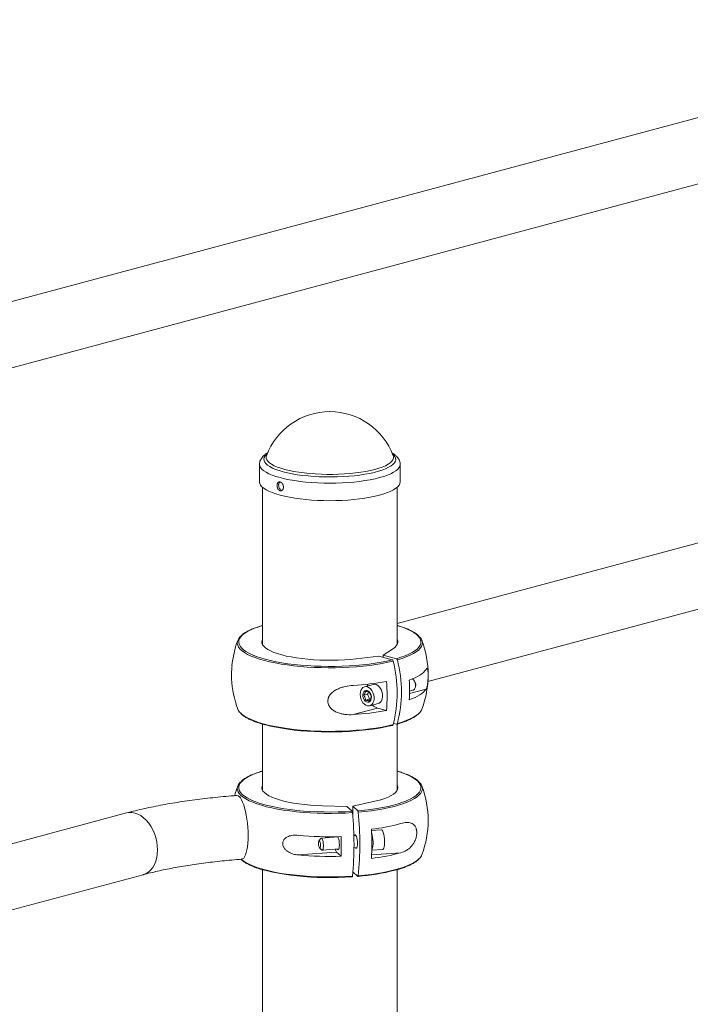
# Model space of a CAD drawing. Units: millimetres. Extents: x -358 to 2479, y -89 to 2719.
# Drawn here: x 1118 to 1562, y 1902 to 2553 of the extents above; entities that cross this region are included whole.
import ezdxf

# ---------------------------------------------------------------- set-up
doc = ezdxf.new("R2010")
doc.units = ezdxf.units.MM

msp = doc.modelspace()

# ---------------------------------------------------------------- linework, layer by layer
at = {"color": 7, "linetype": 'Continuous', "lineweight": 15}
for p, q in [((1808.68, 2553.35), (842.54, 2294.51)), ((862.88, 2256.17), (1819.63, 2512.49)), ((2333.92, 2412.63), (1367.78, 2153.8)), ((1388.12, 2115.45), (2344.87, 2371.78)), ((1281.41, 2264.88), (1281.44, 2264.94)), ((1276.78, 2259.19), (1276.78, 2247.6)), ((1369.78, 2247.6), (1369.78, 2259.19)), ((1278.78, 2243.99), (1278.78, 2139.86)), ((1367.78, 2139.86), (1367.78, 2243.99)), ((1262.36, 2142.64), (1262.39, 2142.73)), ((1358.6, 2132.95), (1364.76, 2136.98)), ((1355.77, 2132.19), (1340.72, 2130.54)), ((1364.47, 2129.86), (1355.77, 2132.19)), ((1358.6, 2131.43), (1358.6, 2132.95)), ((1367.3, 2130.62), (1358.6, 2132.95)), ((1351.93, 2113.54), (1346.28, 2112.03)), ((1379.61, 2115.14), (1379.3, 2115.66)), ((1380.06, 2112.84), (1380.06, 2113.44)), ((1348.15, 2107.11), (1345.73, 2106.46)), ((1376.06, 2109.14), (1378.27, 2109.73)), ((1338.72, 2093.64), (1354.75, 2097.93)), ((1349.37, 2103.89), (1346.95, 2103.25)), ((1349.37, 2103.89), (1350.11, 2103.76)), ((1349.64, 2099.47), (1355.3, 2100.99)), ((1354.75, 2097.93), (1360.66, 2096.35)), ((1278.78, 2087.34), (1278.78, 2043.52)), ((1367.3, 2087.27), (1365.36, 2087.78)), ((1367.78, 2043.52), (1367.78, 2087.33)), ((1334.58, 2032.81), (1318.42, 2033.32)), ((1337.96, 2029.65), (1334.58, 2032.81)), ((1338.42, 2033.11), (1351.11, 2035.84)), ((1341.81, 2029.94), (1338.42, 2033.11)), ((1338.42, 2026.54), (1338.42, 2033.11)), ((1188.87, 2028.57), (314.99, 1794.44)), ((1340.6, 2013.65), (1339.16, 2013.54)), ((1357.26, 2017.43), (1350.87, 2016.94)), ((1317.38, 2011.71), (1316.07, 2010.06)), ((1328.59, 2012.72), (1317.66, 2011.88)), ((1302.3, 2000.75), (1327.8, 2002.7)), ((1316.43, 2005.46), (1317.97, 2004.04)), ((1318.27, 2003.91), (1329.2, 2004.75)), ((1327.8, 2002.7), (1330.77, 1999.93)), ((1339.26, 2005.52), (1341.21, 2005.67)), ((1351.02, 2003.92), (1358.26, 2004.47)), ((326.06, 1753.62), (1199.82, 1987.71)), ((1278.78, 1991.05), (1278.78, 216.69)), ((1341.81, 1986.59), (1338.53, 1989.65)), ((1367.78, 459.67), (1367.78, 1990.99))]:
    msp.add_line(p, q, dxfattribs=at)
at = {"color": 8, "linetype": 'Continuous', "lineweight": 15}
for p, q in [((1363.01, 2129.51), (1364.47, 2129.86)), ((1386.93, 2110.45), (1376.03, 2107.53)), ((1370.32, 2002.28), (1350.93, 2000.79))]:
    msp.add_line(p, q, dxfattribs=at)
at = {"color": 8, "linetype": 'Continuous', "lineweight": 15, "flags": 128}
for points in [[(1292.44, 2254.25), (1289.8, 2255.03), (1287.43, 2255.86), (1285.35, 2256.75), (1283.58, 2257.68), (1282.12, 2258.66), (1280.99, 2259.66), (1280.21, 2260.69), (1279.77, 2261.73), (1279.68, 2262.78), (1279.95, 2263.82), (1280.56, 2264.86), (1281.51, 2265.88), (1281.94, 2266.23)], [(1293.53, 2255.8), (1290.91, 2256.57), (1288.57, 2257.4), (1286.53, 2258.28), (1284.79, 2259.22), (1283.39, 2260.19), (1282.33, 2261.19), (1281.61, 2262.21), (1281.25, 2263.25), (1281.25, 2264.29), (1281.41, 2264.88)], [(1364.62, 2266.23), (1365.57, 2265.37), (1366.35, 2264.34), (1366.79, 2263.3), (1366.88, 2262.25), (1366.61, 2261.21), (1366, 2260.17), (1365.05, 2259.16), (1363.75, 2258.17), (1362.13, 2257.21), (1360.2, 2256.3), (1357.98, 2255.44), (1355.47, 2254.63), (1352.7, 2253.89), (1349.7, 2253.22), (1346.48, 2252.62), (1343.08, 2252.11), (1339.51, 2251.67), (1335.82, 2251.33), (1332.03, 2251.07), (1328.16, 2250.91), (1324.26, 2250.84), (1320.35, 2250.86), (1316.46, 2250.98), (1312.62, 2251.19), (1308.88, 2251.49), (1305.25, 2251.88), (1301.76, 2252.35), (1298.45, 2252.91), (1295.33, 2253.55), (1292.44, 2254.25)], [(1365.14, 2264.88), (1365.3, 2264.29), (1365.3, 2263.25), (1364.95, 2262.21), (1364.23, 2261.19), (1363.17, 2260.19), (1361.77, 2259.22), (1360.03, 2258.28), (1357.99, 2257.4), (1355.65, 2256.57), (1353.03, 2255.8), (1350.16, 2255.1), (1347.05, 2254.47), (1343.75, 2253.92), (1340.27, 2253.46), (1336.65, 2253.08), (1332.91, 2252.8), (1329.09, 2252.61), (1325.22, 2252.51), (1321.34, 2252.51), (1317.47, 2252.61), (1313.65, 2252.8), (1309.91, 2253.08), (1306.29, 2253.46), (1302.81, 2253.92), (1299.5, 2254.47), (1296.4, 2255.1), (1293.53, 2255.8)], [(1290.4, 2250.39), (1287.66, 2251.19), (1285.19, 2252.05), (1283.01, 2252.97), (1281.14, 2253.93), (1279.58, 2254.93), (1278.36, 2255.97), (1277.49, 2257.03), (1276.96, 2258.11), (1276.78, 2259.19)], [(1369.78, 2259.16), (1369.6, 2258.11), (1369.07, 2257.03), (1368.2, 2255.97), (1366.98, 2254.93), (1365.42, 2253.93), (1363.55, 2252.97), (1361.37, 2252.05), (1358.9, 2251.19), (1356.16, 2250.39), (1353.17, 2249.65), (1349.95, 2248.99), (1346.53, 2248.41), (1342.93, 2247.9), (1339.18, 2247.49), (1335.31, 2247.16), (1331.35, 2246.93), (1327.33, 2246.78), (1323.28, 2246.74), (1319.23, 2246.78), (1315.2, 2246.93), (1311.24, 2247.16), (1307.38, 2247.49), (1303.63, 2247.9), (1300.03, 2248.41), (1296.61, 2248.99), (1293.39, 2249.65), (1290.4, 2250.39)], [(1278.78, 2152.55), (1276.23, 2151.75), (1273.48, 2150.75), (1271.01, 2149.7), (1268.86, 2148.6), (1267.03, 2147.46), (1265.53, 2146.29), (1264.37, 2145.09), (1263.57, 2143.86), (1263.11, 2142.63), (1263.01, 2141.39), (1263.26, 2140.15), (1263.87, 2138.92), (1264.83, 2137.7), (1266.14, 2136.51), (1267.78, 2135.35), (1269.75, 2134.23), (1271.82, 2133.24)], [(1367.3, 2130.62), (1370.33, 2131.56), (1373.08, 2132.56), (1375.54, 2133.61), (1377.7, 2134.71), (1379.53, 2135.85), (1381.03, 2137.02), (1382.18, 2138.22), (1382.99, 2139.45), (1383.45, 2140.68), (1383.55, 2141.92), (1383.3, 2143.16), (1382.69, 2144.39), (1381.73, 2145.61), (1380.42, 2146.8), (1378.78, 2147.96), (1376.81, 2149.08), (1374.52, 2150.16), (1371.93, 2151.19), (1369.05, 2152.16), (1367.78, 2152.55)], [(1365.13, 2129.04), (1361.58, 2128.22), (1357.79, 2127.47), (1353.81, 2126.8), (1349.64, 2126.21), (1345.32, 2125.71), (1340.86, 2125.3), (1336.3, 2124.99), (1331.67, 2124.77), (1326.99, 2124.64), (1322.28, 2124.61), (1317.58, 2124.68), (1312.91, 2124.85), (1308.31, 2125.11), (1303.79, 2125.47), (1299.39, 2125.91), (1295.13, 2126.45), (1291.04, 2127.07), (1287.13, 2127.78), (1283.44, 2128.56), (1279.99, 2129.42), (1276.79, 2130.34), (1273.87, 2131.33), (1271.24, 2132.38), (1268.91, 2133.47), (1266.91, 2134.61), (1265.24, 2135.79), (1263.92, 2137), (1262.94, 2138.24), (1262.32, 2139.49), (1262.07, 2140.75), (1262.17, 2142.01), (1262.36, 2142.64)], [(1384.5, 2141.16), (1384.39, 2140.02), (1383.92, 2138.77), (1383.1, 2137.53), (1381.92, 2136.3), (1380.4, 2135.11), (1378.54, 2133.95), (1376.35, 2132.84), (1373.85, 2131.77), (1371.04, 2130.75), (1367.96, 2129.8)], [(1264.13, 2094.71), (1265.24, 2093.72), (1266.91, 2092.54), (1268.91, 2091.4), (1271.24, 2090.3), (1273.87, 2089.26), (1276.79, 2088.27), (1279.99, 2087.34), (1283.44, 2086.48), (1287.13, 2085.7), (1291.04, 2085), (1295.13, 2084.37), (1299.39, 2083.84), (1303.79, 2083.39), (1308.31, 2083.04), (1312.91, 2082.77), (1317.58, 2082.61), (1322.28, 2082.54), (1326.99, 2082.57), (1331.67, 2082.69), (1336.3, 2082.91), (1340.86, 2083.23), (1345.32, 2083.64), (1349.64, 2084.14), (1353.81, 2084.72), (1357.79, 2085.39), (1361.58, 2086.14), (1365.13, 2086.97)], [(1367.96, 2087.73), (1371.04, 2088.68), (1373.85, 2089.69), (1376.35, 2090.76), (1378.54, 2091.88), (1380.4, 2093.04), (1381.92, 2094.23), (1382.49, 2094.77)], [(1278.78, 2056.2), (1277.97, 2055.96), (1275.05, 2055), (1272.41, 2053.98), (1270.08, 2052.9), (1268.06, 2051.79), (1266.37, 2050.63), (1265.01, 2049.45), (1263.99, 2048.23), (1263.33, 2047.01), (1263.02, 2045.77), (1263.07, 2044.53), (1263.47, 2043.29), (1264.23, 2042.06), (1265.33, 2040.86), (1266.78, 2039.68), (1268.56, 2038.53), (1270.67, 2037.43), (1273.08, 2036.37), (1273.95, 2036.03)], [(1374.32, 2036.72), (1376.48, 2037.72), (1378.5, 2038.83), (1380.19, 2039.99), (1381.55, 2041.18), (1382.56, 2042.39), (1383.23, 2043.62), (1383.54, 2044.85), (1383.49, 2046.1), (1383.09, 2047.33), (1382.33, 2048.56), (1381.22, 2049.76), (1379.78, 2050.94), (1378, 2052.09), (1375.89, 2053.19), (1373.48, 2054.25), (1370.77, 2055.26), (1367.78, 2056.2)], [(1338.22, 2028.76), (1333.62, 2028.5), (1328.95, 2028.34), (1324.25, 2028.27), (1319.54, 2028.3), (1314.86, 2028.42), (1310.23, 2028.65), (1305.67, 2028.96), (1301.22, 2029.37), (1296.89, 2029.87), (1292.73, 2030.46), (1288.74, 2031.13), (1284.96, 2031.88), (1281.4, 2032.71), (1278.1, 2033.6), (1275.06, 2034.57), (1272.3, 2035.59), (1269.85, 2036.66), (1267.71, 2037.79), (1265.9, 2038.95), (1264.43, 2040.15), (1263.31, 2041.37), (1262.54, 2042.62), (1262.13, 2043.87), (1262.06, 2044.61)], [(1384.5, 2044.64), (1384.48, 2044.21), (1384.16, 2042.95), (1383.49, 2041.7), (1382.46, 2040.47), (1381.08, 2039.26), (1379.36, 2038.09), (1377.3, 2036.95), (1374.93, 2035.86), (1372.25, 2034.83), (1369.29, 2033.85), (1366.05, 2032.93), (1362.55, 2032.09), (1358.83, 2031.32), (1354.89, 2030.62), (1350.77, 2030.02), (1346.49, 2029.49), (1342.07, 2029.06)], [(1188.87, 2028.57), (1190.47, 2028.86), (1192.39, 2028.86), (1194.35, 2028.51), (1196.3, 2027.82), (1198.22, 2026.78), (1200.07, 2025.43), (1201.82, 2023.78), (1203.45, 2021.86), (1204.92, 2019.71), (1206.21, 2017.36), (1207.3, 2014.86), (1208.16, 2012.23), (1208.79, 2009.54), (1209.17, 2006.82), (1209.3, 2004.13)], [(1209.3, 2004.13), (1209.17, 2001.5), (1208.79, 1998.99), (1208.16, 1996.64), (1207.3, 1994.48), (1206.21, 1992.55), (1204.92, 1990.89), (1203.45, 1989.53), (1201.82, 1988.49), (1200.07, 1987.78), (1199.82, 1987.71)], [(1264.61, 1997.91), (1265.9, 1996.88), (1267.71, 1995.71), (1269.85, 1994.59), (1272.3, 1993.51), (1275.06, 1992.49), (1278.1, 1991.53), (1281.4, 1990.63), (1284.96, 1989.8), (1288.74, 1989.05), (1292.73, 1988.38), (1296.89, 1987.79), (1301.22, 1987.3), (1305.67, 1986.89), (1310.23, 1986.57), (1314.86, 1986.35), (1319.54, 1986.22), (1324.25, 1986.2), (1328.95, 1986.26), (1333.62, 1986.43), (1338.22, 1986.69)], [(1342.07, 1986.98), (1346.49, 1987.42), (1350.77, 1987.94), (1354.89, 1988.55), (1358.83, 1989.24), (1362.55, 1990.01), (1366.05, 1990.86), (1369.29, 1991.77), (1372.25, 1992.75), (1374.93, 1993.79), (1377.3, 1994.88), (1379.36, 1996.01), (1381.08, 1997.19), (1382.41, 1998.34)]]:
    msp.add_lwpolyline(points, dxfattribs=at)
at = {"color": 7, "linetype": 'Continuous', "lineweight": 15, "flags": 128}
for points in [[(1290.4, 2238.8), (1287.66, 2239.6), (1285.19, 2240.46), (1283.01, 2241.38), (1281.14, 2242.34), (1279.58, 2243.34), (1278.36, 2244.38), (1277.49, 2245.44), (1276.96, 2246.52), (1276.78, 2247.6)], [(1369.78, 2247.6), (1369.6, 2246.52), (1369.07, 2245.44), (1368.2, 2244.38), (1366.98, 2243.34), (1365.42, 2242.34), (1363.55, 2241.38), (1361.37, 2240.46), (1358.9, 2239.6), (1356.16, 2238.8), (1353.17, 2238.06), (1349.95, 2237.4), (1346.53, 2236.82), (1342.93, 2236.31), (1339.18, 2235.9), (1335.31, 2235.57), (1331.35, 2235.34), (1327.33, 2235.19), (1323.28, 2235.15), (1319.23, 2235.19), (1315.2, 2235.34), (1311.24, 2235.57), (1307.38, 2235.9), (1303.63, 2236.31), (1300.03, 2236.82), (1296.61, 2237.4), (1293.39, 2238.06), (1290.4, 2238.8)], [(1278.78, 2143.45), (1278.63, 2143.16), (1278.31, 2142.06), (1278.35, 2140.97), (1278.77, 2139.87), (1279.56, 2138.8), (1280.71, 2137.75), (1282.21, 2136.72), (1284.06, 2135.74), (1286.22, 2134.81), (1288.7, 2133.94), (1291.46, 2133.13), (1294.48, 2132.39), (1297.75, 2131.73), (1301.22, 2131.15), (1304.88, 2130.65), (1308.69, 2130.25), (1312.62, 2129.94), (1316.64, 2129.73), (1320.71, 2129.62), (1324.8, 2129.61), (1328.89, 2129.69), (1332.92, 2129.88), (1336.88, 2130.16), (1340.72, 2130.54)], [(1367.78, 2143.45), (1367.79, 2143.43), (1368.21, 2142.34), (1368.25, 2141.25), (1367.93, 2140.15), (1367.23, 2139.07), (1366.18, 2138.01), (1364.76, 2136.98)], [(1271.82, 2133.24), (1272.04, 2133.15), (1274.63, 2132.12), (1277.51, 2131.15), (1280.65, 2130.24), (1284.05, 2129.39), (1287.69, 2128.62), (1291.53, 2127.93), (1295.56, 2127.31), (1299.75, 2126.79), (1304.08, 2126.35), (1308.53, 2126), (1313.06, 2125.74), (1317.65, 2125.58), (1322.28, 2125.51), (1326.91, 2125.53), (1331.52, 2125.66), (1336.08, 2125.87), (1340.57, 2126.18), (1344.95, 2126.59), (1349.21, 2127.08), (1353.31, 2127.65), (1357.24, 2128.31), (1360.96, 2129.05), (1363.01, 2129.51)], [(1386.93, 2123.45), (1386.2, 2122.51), (1385.28, 2121.57), (1384.16, 2120.65), (1382.85, 2119.75), (1381.36, 2118.87), (1379.68, 2118.02), (1377.83, 2117.19), (1375.81, 2116.39)], [(1378.27, 2109.73), (1378.65, 2109.88), (1379.31, 2110.42), (1379.78, 2111.24), (1380.03, 2112.27), (1380.03, 2113.42), (1379.78, 2114.58), (1379.31, 2115.66), (1378.65, 2116.55), (1377.86, 2117.18), (1377.84, 2117.19)], [(1343.36, 2106.98), (1343.49, 2105.5), (1343.85, 2104.04), (1344.44, 2102.67), (1345.21, 2101.46), (1346.14, 2100.49), (1347.16, 2099.8), (1348.22, 2099.43), (1349.28, 2099.4), (1350.26, 2099.71), (1351.11, 2100.35), (1351.8, 2101.28), (1352.28, 2102.45), (1352.52, 2103.8), (1352.52, 2105.25), (1352.28, 2106.73), (1351.8, 2108.16), (1351.11, 2109.46), (1350.26, 2110.56), (1349.28, 2111.4), (1348.22, 2111.93), (1347.16, 2112.13), (1346.14, 2111.99), (1345.21, 2111.51), (1344.44, 2110.72), (1343.85, 2109.66), (1343.49, 2108.39), (1343.36, 2106.98)], [(1348.51, 2113.79), (1348.21, 2113.01), (1348.06, 2112.51)], [(1355.3, 2100.99), (1355.91, 2101.23), (1356.77, 2101.87), (1357.45, 2102.8), (1357.93, 2103.97), (1358.18, 2105.32), (1358.18, 2106.77), (1357.93, 2108.25), (1357.45, 2109.68), (1356.77, 2110.98), (1355.91, 2112.07), (1354.93, 2112.91), (1353.88, 2113.45), (1352.82, 2113.65), (1351.93, 2113.54)], [(1379.61, 2115.14), (1379.93, 2114.36), (1380.06, 2113.44)], [(1347.96, 2109.6), (1347.12, 2109.66), (1346.36, 2109.36), (1345.75, 2108.75), (1345.32, 2107.86), (1345.14, 2106.79), (1345.2, 2105.63), (1345.51, 2104.48), (1346.03, 2103.44), (1346.73, 2102.61), (1347.54, 2102.05), (1348.38, 2101.83), (1349.18, 2101.95), (1349.88, 2102.41), (1350.41, 2103.17), (1350.72, 2104.15), (1350.78, 2105.28), (1350.59, 2106.45), (1350.17, 2107.56), (1349.55, 2108.51), (1348.79, 2109.21), (1347.96, 2109.6)], [(1375.81, 2103.38), (1377.83, 2104.18), (1379.68, 2105.01), (1381.36, 2105.87), (1382.85, 2106.75), (1384.16, 2107.65), (1385.28, 2108.57), (1386.2, 2109.5), (1386.93, 2110.45)], [(1364.47, 2086.51), (1360.96, 2085.69), (1357.24, 2084.96), (1353.31, 2084.3), (1349.21, 2083.72), (1344.95, 2083.23), (1340.57, 2082.83), (1336.08, 2082.52), (1331.52, 2082.3), (1326.91, 2082.18), (1322.28, 2082.15), (1317.65, 2082.22), (1313.06, 2082.38), (1308.53, 2082.64), (1304.08, 2082.99), (1299.75, 2083.43), (1295.56, 2083.96), (1291.53, 2084.57), (1287.69, 2085.27), (1284.05, 2086.04), (1281.07, 2086.77)], [(1262.36, 2046.3), (1260.76, 2041.41), (1260.39, 2040.06)], [(1278.78, 2047.1), (1278.44, 2046.33), (1278.28, 2045.24), (1278.49, 2044.14), (1279.07, 2043.05), (1280.02, 2041.99), (1281.33, 2040.95), (1282.98, 2039.94), (1284.97, 2038.98), (1287.28, 2038.08), (1289.88, 2037.23), (1292.76, 2036.45), (1295.89, 2035.74), (1299.25, 2035.12), (1302.81, 2034.57), (1306.54, 2034.12), (1310.4, 2033.76), (1314.38, 2033.49), (1318.42, 2033.32)], [(1367.78, 2047.1), (1368.07, 2046.48), (1368.28, 2045.38), (1368.12, 2044.29), (1367.59, 2043.2), (1366.69, 2042.13), (1365.43, 2041.09), (1363.82, 2040.08), (1361.88, 2039.11), (1359.61, 2038.2), (1357.05, 2037.34), (1354.21, 2036.55), (1351.11, 2035.84)], [(1261.76, 2040.12), (1261.87, 2040.12), (1262.62, 2039.94), (1263.38, 2039.41), (1264.14, 2038.52), (1264.89, 2037.3), (1265.61, 2035.77), (1266.3, 2033.95), (1266.93, 2031.88), (1267.5, 2029.59), (1268.01, 2027.11), (1268.43, 2024.5), (1268.77, 2021.8), (1269.01, 2019.04), (1269.16, 2016.29), (1269.21, 2013.58)], [(1273.95, 2036.03), (1275.79, 2035.36), (1278.79, 2034.41), (1282.04, 2033.53), (1285.54, 2032.72), (1289.26, 2031.98), (1293.18, 2031.32), (1297.28, 2030.74), (1301.54, 2030.25), (1305.92, 2029.84), (1310.41, 2029.53), (1314.97, 2029.31), (1319.58, 2029.19), (1324.21, 2029.16), (1328.84, 2029.23), (1333.43, 2029.39), (1337.96, 2029.65)], [(1341.81, 2029.94), (1346.16, 2030.37), (1350.38, 2030.88), (1354.43, 2031.48), (1358.3, 2032.17), (1361.97, 2032.93), (1365.4, 2033.76), (1368.59, 2034.66), (1371.51, 2035.62), (1374.15, 2036.64), (1374.32, 2036.72)], [(1269.21, 2013.58), (1269.16, 2010.97), (1269.01, 2008.5), (1268.77, 2006.2), (1268.43, 2004.13), (1268.01, 2002.31), (1267.5, 2000.77), (1266.93, 1999.55), (1266.3, 1998.66), (1265.61, 1998.12), (1265, 1997.94)], [(1328.11, 2004.66), (1328.17, 2004.57), (1328.52, 2004.24), (1328.86, 2004.27), (1329.16, 2004.66), (1329.39, 2005.37), (1329.54, 2006.36), (1329.59, 2007.53), (1329.54, 2008.8), (1329.39, 2010.06), (1329.16, 2011.21), (1328.86, 2012.16), (1328.52, 2012.82), (1328.48, 2012.87)], [(1339.51, 2013.56), (1339.55, 2013.65), (1339.85, 2014.04), (1340.19, 2014.07), (1340.54, 2013.74), (1340.88, 2013.08), (1341.17, 2012.13), (1341.41, 2010.99), (1341.55, 2009.73), (1341.6, 2008.46), (1341.55, 2007.28), (1341.41, 2006.3), (1341.17, 2005.58), (1340.88, 2005.19), (1340.54, 2005.16), (1340.19, 2005.49), (1340.12, 2005.59)], [(1350.94, 2015.03), (1350.97, 2014.95), (1351.3, 2013.77), (1351.57, 2012.4), (1351.75, 2010.93), (1351.85, 2009.43), (1351.85, 2007.97), (1351.75, 2006.65), (1351.57, 2005.52), (1351.3, 2004.66), (1351.02, 2004.17)], [(1357.26, 2017.43), (1357.45, 2017.41), (1357.87, 2017.11), (1358.27, 2016.47), (1358.66, 2015.54), (1358.99, 2014.36), (1359.26, 2013), (1359.44, 2011.52), (1359.54, 2010.02), (1359.54, 2008.56), (1359.44, 2007.24), (1359.26, 2006.11), (1358.99, 2005.25), (1358.66, 2004.69), (1358.27, 2004.47), (1358.26, 2004.47)], [(1315.77, 2008.4), (1315.82, 2007.46), (1315.96, 2006.58), (1316.17, 2005.88), (1316.43, 2005.47), (1316.68, 2005.4), (1316.89, 2005.71), (1317.04, 2006.32), (1317.09, 2007.16), (1317.04, 2008.09), (1316.89, 2008.98), (1316.68, 2009.68), (1316.43, 2010.09), (1316.17, 2010.15), (1315.96, 2009.85), (1315.82, 2009.23), (1315.77, 2008.4)], [(1317.38, 2011.71), (1317.56, 2011.86), (1317.88, 2011.82), (1318.21, 2011.42), (1318.52, 2010.72), (1318.77, 2009.76), (1318.96, 2008.64), (1319.05, 2007.45), (1319.05, 2006.3), (1318.96, 2005.3), (1318.77, 2004.52), (1318.52, 2004.04), (1318.21, 2003.91), (1317.97, 2004.04)], [(1337.96, 1986.29), (1333.43, 1986.04), (1328.84, 1985.87), (1324.21, 1985.81), (1319.58, 1985.84), (1314.97, 1985.96), (1310.41, 1986.18), (1305.92, 1986.49), (1301.54, 1986.89), (1297.28, 1987.38), (1293.18, 1987.96), (1289.26, 1988.62), (1285.54, 1989.36), (1282.04, 1990.18), (1279.17, 1990.95)]]:
    msp.add_lwpolyline(points, dxfattribs=at)
at = {"color": 7, "linetype": 'Continuous', "lineweight": 15}
for centre, radius, start, end in [((1323.28, 2249.4), 44.64, 20.29202, 159.70798), ((1378.32, 2140.6), 6.2, 5.18133, 48.87807), ((1323.28, 2119.98), 65, 159.59315, 174.83907), ((1323.28, 2119.98), 65, 339.59315, 20.40685), ((1283.77, 2108.01), 84.04, 345.50295, 14.49705), ((1287.02, 2108.76), 83.63, 345.42994, 14.57006), ((1323.28, 2119.98), 65, 182.44534, 200.40685), ((1327.46, 2294.28), 181.72, 273.55346, 280.52823), ((1277.3, 2105.98), 83.91, 353.40699, 6.59301), ((1291.99, 2109.88), 84.07, 355.56355, 4.43645), ((1356.98, 2105.35), 7.74, 224.19674, 253.24534), ((1269.56, 2100.31), 7.8, 202.5641, 225.81252), ((1327.46, 2275.01), 181.72, 273.55346, 280.52823), ((1377.36, 2100.06), 7.37, 314.05654, 338.09317), ((1267.96, 2044.4), 5.91, 131.10943, 177.91016), ((1378.43, 2044.32), 6.08, 2.95956, 48.78879), ((1323.28, 2023.63), 65, 339.59315, 20.40685), ((1127.17, 2007.73), 212.1, 354.30755, 5.69245), ((1132.5, 2008.02), 210.62, 354.26749, 5.73251), ((1335.31, 2148.29), 131.49, 276.78356, 285.44389), ((1323.27, 2247.07), 234.26, 264.86431, 271.83382), ((1115.53, 2006.43), 215.34, 358.2694, 1.7306), ((1136.53, 2008.09), 214.52, 357.42593, 2.57407), ((1323.27, 2234.07), 234.26, 264.86431, 271.83382), ((1331.81, 2005.98), 5.18, 195.87179, 219.21658), ((1335.31, 2129.02), 131.49, 276.78356, 285.44389), ((1377.22, 2003.81), 7.54, 313.54522, 337.86386), ((1330.94, 2128.11), 141.94, 274.39076, 284.4925)]:
    msp.add_arc(centre, radius, start, end, dxfattribs=at)
for points, knots in [([(1282.45, 2267), (1282.04, 2266.76), (1280.98, 2266.15), (1279.66, 2265.08), (1278.46, 2263.82), (1277.61, 2262.55), (1277.06, 2261.23), (1276.78, 2260.09), (1276.81, 2259.41), (1276.82, 2259.19)], [0, 0, 0, 0, 0.127186, 0.334001, 0.504872, 0.658524, 0.800376, 0.936007, 1, 1, 1, 1]), ([(1369.75, 2259.13), (1369.76, 2259.23), (1369.82, 2259.8), (1369.6, 2260.86), (1369.12, 2262.21), (1368.36, 2263.47), (1367.34, 2264.66), (1366, 2265.81), (1364.92, 2266.59), (1364.21, 2266.97), (1364.14, 2267)], [0, 0, 0, 0, 0.028527, 0.169427, 0.309816, 0.455629, 0.613239, 0.787754, 0.979466, 1, 1, 1, 1]), ([(1288.35, 2244.81), (1288.35, 2245.38), (1288.36, 2245.57), (1288.41, 2245.92), (1288.45, 2246.09), (1288.55, 2246.41), (1288.61, 2246.56), (1288.76, 2246.83), (1288.84, 2246.95), (1289.03, 2247.17), (1289.13, 2247.26), (1289.35, 2247.4), (1289.47, 2247.46), (1289.72, 2247.53), (1289.85, 2247.55), (1290.12, 2247.55), (1290.26, 2247.53), (1290.54, 2247.46), (1290.68, 2247.4), (1290.95, 2247.26), (1291.09, 2247.17), (1291.35, 2246.96), (1291.48, 2246.83), (1291.72, 2246.56), (1291.83, 2246.42), (1292.04, 2246.1), (1292.13, 2245.93), (1292.29, 2245.58), (1292.36, 2245.39), (1292.47, 2245.01), (1292.52, 2244.82), (1292.57, 2244.44), (1292.59, 2244.24), (1292.59, 2243.87), (1292.57, 2243.68), (1292.52, 2243.32), (1292.47, 2243.15), (1292.36, 2242.83), (1292.29, 2242.68), (1292.13, 2242.4), (1292.04, 2242.28), (1291.83, 2242.06), (1291.72, 2241.97), (1291.48, 2241.82), (1291.35, 2241.76), (1291.09, 2241.68), (1290.95, 2241.66), (1290.68, 2241.66), (1290.54, 2241.68), (1290.26, 2241.75), (1290.12, 2241.81), (1289.86, 2241.95), (1289.72, 2242.05), (1289.47, 2242.26), (1289.36, 2242.38), (1289.13, 2242.66), (1289.03, 2242.81), (1288.84, 2243.13), (1288.76, 2243.3), (1288.61, 2243.66), (1288.55, 2243.85), (1288.4, 2244.41), (1288.35, 2244.81), (1288.35, 2245.38)], [-0.0625, -0.0625, 0, 0, 0.03125, 0.03125, 0.0625, 0.0625, 0.09375, 0.09375, 0.125, 0.125, 0.15625, 0.15625, 0.1875, 0.1875, 0.21875, 0.21875, 0.25, 0.25, 0.28125, 0.28125, 0.3125, 0.3125, 0.34375, 0.34375, 0.375, 0.375, 0.40625, 0.40625, 0.4375, 0.4375, 0.46875, 0.46875, 0.5, 0.5, 0.53125, 0.53125, 0.5625, 0.5625, 0.59375, 0.59375, 0.625, 0.625, 0.65625, 0.65625, 0.6875, 0.6875, 0.71875, 0.71875, 0.75, 0.75, 0.78125, 0.78125, 0.8125, 0.8125, 0.84375, 0.84375, 0.875, 0.875, 0.90625, 0.90625, 0.9375, 0.9375, 1, 1, 1.03125, 1.03125]), ([(1290.16, 2247.51), (1290.16, 2247.5), (1289.96, 2247.4), (1289.69, 2246.92), (1289.44, 2246.21), (1289.42, 2245.68), (1289.41, 2245.48)], [0, 0, 0, 0, 0.006271, 0.382577, 0.75921, 1, 1, 1, 1]), ([(1289.41, 2245.48), (1289.43, 2245.15), (1289.47, 2244.48), (1289.82, 2243.51), (1290.33, 2242.71), (1290.98, 2242.13), (1291.45, 2242.02), (1291.68, 2241.96)], [0, 0, 0, 0, 0.20131, 0.402609, 0.604189, 0.805953, 1, 1, 1, 1]), ([(1278.78, 2152.62), (1278.59, 2152.57), (1277.38, 2152.22), (1275.31, 2151.55), (1272.69, 2150.58), (1270.33, 2149.55), (1268.24, 2148.47), (1266.42, 2147.34), (1264.89, 2146.14), (1263.67, 2144.89), (1262.83, 2143.76), (1262.54, 2143.01), (1262.44, 2142.73)], [0, 0, 0, 0, 0.021555, 0.134295, 0.247222, 0.360427, 0.473987, 0.587975, 0.702409, 0.817047, 0.930724, 1, 1, 1, 1]), ([(1382.19, 2145.59), (1381.79, 2145.96), (1380.96, 2146.75), (1379.32, 2147.87), (1377.37, 2148.98), (1375.14, 2150.05), (1372.64, 2151.05), (1370.2, 2151.91), (1368.49, 2152.41), (1367.78, 2152.61)], [0, 0, 0, 0, 0.13793, 0.289452, 0.441441, 0.592996, 0.744014, 0.894556, 1, 1, 1, 1]), ([(1367.96, 2129.8), (1367.91, 2130), (1367.82, 2130.19), (1367.58, 2130.48), (1367.44, 2130.58), (1367.3, 2130.62)], [0, 0, 0, 0, 0.5, 0.5, 1, 1, 1, 1]), ([(1258.34, 2117.21), (1258.34, 2117.28), (1258.29, 2117.95), (1258.28, 2119.67), (1258.32, 2122.03), (1258.4, 2124.17), (1258.52, 2125.31), (1258.57, 2125.82)], [0, 0, 0, 0, 0.03437, 0.314742, 0.556593, 0.798411, 1, 1, 1, 1]), ([(1364.47, 2129.86), (1364.61, 2129.82), (1364.76, 2129.72), (1364.99, 2129.43), (1365.08, 2129.24), (1365.13, 2129.04)], [0, 0, 0, 0, 0.5, 0.5, 1, 1, 1, 1]), ([(1386.93, 2110.45), (1387.14, 2110.76), (1387.32, 2111.16), (1387.56, 2111.94), (1387.64, 2112.22), (1387.78, 2112.86), (1387.84, 2113.22), (1387.96, 2113.99), (1388.01, 2114.42), (1388.1, 2115.35), (1388.14, 2115.84), (1388.19, 2116.65), (1388.21, 2116.93), (1388.23, 2117.5), (1388.24, 2117.79), (1388.26, 2118.37), (1388.27, 2118.68), (1388.28, 2119.27), (1388.28, 2119.56), (1388.28, 2120.13), (1388.28, 2120.41), (1388.27, 2120.94), (1388.26, 2121.19), (1388.24, 2121.66), (1388.23, 2121.88), (1388.21, 2122.29), (1388.19, 2122.47), (1388.14, 2122.98), (1388.11, 2123.24), (1388.04, 2123.55), (1388.01, 2123.65), (1387.96, 2123.8), (1387.93, 2123.87), (1387.85, 2124.02), (1387.78, 2124.09), (1387.64, 2124.13), (1387.57, 2124.12), (1387.32, 2123.98), (1387.14, 2123.77), (1386.93, 2123.45)], [0, 0, 0, 0, 0.125, 0.125, 0.1875, 0.1875, 0.25, 0.25, 0.3125, 0.3125, 0.375, 0.375, 0.40625, 0.40625, 0.4375, 0.4375, 0.46875, 0.46875, 0.5, 0.5, 0.53125, 0.53125, 0.5625, 0.5625, 0.59375, 0.59375, 0.625, 0.625, 0.6875, 0.6875, 0.71875, 0.71875, 0.75, 0.75, 0.8125, 0.8125, 0.875, 0.875, 1, 1, 1, 1]), ([(1338.72, 2112.91), (1336.96, 2112.79), (1335.2, 2112.57), (1332.59, 2112), (1331.73, 2111.77), (1330.44, 2111.35), (1330.01, 2111.19), (1329.16, 2110.86), (1328.75, 2110.68), (1327.93, 2110.3), (1327.53, 2110.09), (1326.74, 2109.64), (1326.36, 2109.4), (1325.24, 2108.62), (1324.56, 2108.04), (1323.65, 2107.03), (1323.37, 2106.68), (1322.88, 2105.93), (1322.66, 2105.54), (1322.4, 2104.93), (1322.32, 2104.72), (1322.18, 2104.3), (1322.12, 2104.09), (1321.98, 2103.45), (1321.93, 2103.02), (1321.93, 2102.35), (1321.94, 2102.13), (1321.99, 2101.7), (1322.03, 2101.48), (1322.12, 2101.06), (1322.18, 2100.85), (1322.31, 2100.43), (1322.39, 2100.23), (1322.66, 2099.62), (1322.88, 2099.24), (1323.37, 2098.52), (1323.65, 2098.18), (1324.55, 2097.22), (1325.24, 2096.68), (1326.74, 2095.72), (1327.52, 2095.33), (1329.15, 2094.68), (1330, 2094.42), (1331.72, 2094.01), (1332.59, 2093.86), (1335.2, 2093.55), (1336.96, 2093.52), (1338.72, 2093.64)], [0, 0, 0, 0, 0.125, 0.125, 0.1875, 0.1875, 0.21875, 0.21875, 0.25, 0.25, 0.28125, 0.28125, 0.3125, 0.3125, 0.375, 0.375, 0.40625, 0.40625, 0.4375, 0.4375, 0.453125, 0.453125, 0.46875, 0.46875, 0.5, 0.5, 0.515625, 0.515625, 0.53125, 0.53125, 0.546875, 0.546875, 0.5625, 0.5625, 0.59375, 0.59375, 0.625, 0.625, 0.6875, 0.6875, 0.75, 0.75, 0.8125, 0.8125, 0.875, 0.875, 1, 1, 1, 1]), ([(1345.73, 2106.46), (1346.04, 2106.91), (1346.32, 2107.36), (1346.63, 2108.01), (1346.72, 2108.23), (1346.86, 2108.63), (1346.91, 2108.83), (1346.95, 2109.03)], [0, 0, 0, 0, 0.5, 0.5, 0.75, 0.75, 1, 1, 1, 1]), ([(1346.95, 2103.25), (1346.87, 2103.8), (1346.74, 2104.36), (1346.43, 2105.18), (1346.3, 2105.45), (1346.03, 2105.96), (1345.88, 2106.22), (1345.73, 2106.46)], [0, 0, 0, 0, 0.5, 0.5, 0.75, 0.75, 1, 1, 1, 1]), ([(1349.4, 2108.37), (1349.26, 2108.44), (1349.1, 2108.51), (1348.76, 2108.63), (1348.57, 2108.69), (1348.16, 2108.81), (1347.93, 2108.86), (1347.45, 2108.95), (1347.21, 2108.99), (1346.95, 2109.03)], [0, 0, 0, 0, 0.25, 0.25, 0.5, 0.5, 0.75, 0.75, 1, 1, 1, 1]), ([(1348.98, 2108.58), (1348.96, 2108.5), (1348.81, 2108.05), (1348.45, 2107.54), (1348.15, 2107.11)], [0, 0, 0, 0, 0.162684, 1, 1, 1, 1]), ([(1348.15, 2107.11), (1348.46, 2106.62), (1348.74, 2106.11), (1349.05, 2105.28), (1349.14, 2105.01), (1349.28, 2104.45), (1349.33, 2104.17), (1349.37, 2103.89)], [0, 0, 0, 0, 0.5, 0.5, 0.75, 0.75, 1, 1, 1, 1]), ([(1349.4, 2108.37), (1349.72, 2107.88), (1349.99, 2107.36), (1350.31, 2106.54), (1350.39, 2106.26), (1350.53, 2105.71), (1350.58, 2105.43), (1350.63, 2105.15)], [0, 0, 0, 0, 0.5, 0.5, 0.75, 0.75, 1, 1, 1, 1]), ([(1350.63, 2105.15), (1350.54, 2104.77), (1350.41, 2104.36), (1350.1, 2103.71), (1349.98, 2103.48), (1349.71, 2103.04), (1349.56, 2102.82), (1349.4, 2102.59)], [0, 0, 0, 0, 0.5, 0.5, 0.75, 0.75, 1, 1, 1, 1]), ([(1349.4, 2102.59), (1349.26, 2102.66), (1349.1, 2102.73), (1348.76, 2102.85), (1348.57, 2102.91), (1348.16, 2103.02), (1347.93, 2103.08), (1347.45, 2103.17), (1347.21, 2103.21), (1346.95, 2103.25)], [0, 0, 0, 0, 0.25, 0.25, 0.5, 0.5, 0.75, 0.75, 1, 1, 1, 1]), ([(1264.34, 2094.39), (1264.74, 2094.01), (1265.59, 2093.22), (1267.24, 2092.08), (1269.19, 2090.97), (1271.42, 2089.91), (1273.91, 2088.9), (1276.66, 2087.96), (1278.95, 2087.25), (1280.39, 2086.89), (1280.76, 2086.79)], [0, 0, 0, 0, 0.128812, 0.266555, 0.404722, 0.542494, 0.679779, 0.81663, 0.953132, 1, 1, 1, 1]), ([(1367.55, 2087.27), (1367.82, 2087.34), (1369.11, 2087.71), (1371.25, 2088.4), (1373.87, 2089.37), (1376.22, 2090.4), (1378.32, 2091.48), (1380.13, 2092.62), (1381.45, 2093.61), (1382.05, 2094.24), (1382.25, 2094.46)], [0, 0, 0, 0, 0.038906, 0.185444, 0.332223, 0.479366, 0.626968, 0.775128, 0.923868, 1, 1, 1, 1]), ([(1365.13, 2086.97), (1365.08, 2086.79), (1364.99, 2086.66), (1364.76, 2086.49), (1364.61, 2086.47), (1364.47, 2086.51)], [0, 0, 0, 0, 0.5, 0.5, 1, 1, 1, 1]), ([(1367.3, 2087.27), (1367.44, 2087.23), (1367.58, 2087.25), (1367.82, 2087.41), (1367.91, 2087.55), (1367.96, 2087.73)], [0, 0, 0, 0, 0.5, 0.5, 1, 1, 1, 1]), ([(1278.78, 2056.27), (1278.57, 2056.21), (1277.32, 2055.87), (1275.27, 2055.19), (1272.65, 2054.22), (1270.3, 2053.19), (1268.2, 2052.11), (1266.4, 2050.97), (1265.1, 2049.99), (1264.51, 2049.36), (1264.31, 2049.16)], [0, 0, 0, 0, 0.0303681, 0.1786668, 0.3272515, 0.4762051, 0.6256266, 0.7756124, 0.9261853, 1, 1, 1, 1]), ([(1382.23, 2049.21), (1381.81, 2049.6), (1380.95, 2050.4), (1379.29, 2051.55), (1377.34, 2052.66), (1375.1, 2053.72), (1372.6, 2054.72), (1370.17, 2055.58), (1368.47, 2056.07), (1367.78, 2056.27)], [0, 0, 0, 0, 0.143945, 0.2948867, 0.4462665, 0.5972099, 0.7476191, 0.8975548, 1, 1, 1, 1]), ([(1261.76, 2040.12), (1260.52, 2040.02), (1256.91, 2039.74), (1250.99, 2039.2), (1244.06, 2038.48), (1237.24, 2037.68), (1230.53, 2036.79), (1223.95, 2035.82), (1217.5, 2034.77), (1211.2, 2033.63), (1205.05, 2032.41), (1199.06, 2031.1), (1193.66, 2029.82), (1190.33, 2028.95), (1188.87, 2028.57)], [0, 0, 0, 0, 0.045986, 0.133502, 0.22112, 0.308881, 0.396812, 0.484943, 0.573309, 0.661949, 0.750913, 0.840256, 0.930044, 1, 1, 1, 1]), ([(1337.96, 2029.65), (1338.02, 2029.59), (1338.08, 2029.48), (1338.17, 2029.17), (1338.2, 2028.97), (1338.22, 2028.76)], [0, 0, 0, 0, 0.5, 0.5, 1, 1, 1, 1]), ([(1342.07, 2029.06), (1342.05, 2029.27), (1342.01, 2029.46), (1341.92, 2029.77), (1341.87, 2029.89), (1341.81, 2029.94)], [0, 0, 0, 0, 0.5, 0.5, 1, 1, 1, 1]), ([(1370.32, 2002.28), (1371.56, 2002.64), (1372.74, 2003.13), (1374.43, 2004.11), (1374.98, 2004.49), (1375.78, 2005.13), (1376.05, 2005.35), (1376.57, 2005.83), (1376.82, 2006.09), (1377.31, 2006.62), (1377.55, 2006.9), (1378.02, 2007.5), (1378.25, 2007.81), (1378.9, 2008.8), (1379.29, 2009.51), (1379.81, 2010.7), (1379.97, 2011.11), (1380.24, 2011.95), (1380.36, 2012.38), (1380.51, 2013.05), (1380.56, 2013.28), (1380.63, 2013.72), (1380.67, 2013.95), (1380.74, 2014.62), (1380.77, 2015.06), (1380.77, 2015.72), (1380.76, 2015.94), (1380.74, 2016.36), (1380.72, 2016.57), (1380.67, 2016.98), (1380.63, 2017.18), (1380.56, 2017.56), (1380.51, 2017.76), (1380.36, 2018.3), (1380.24, 2018.64), (1379.97, 2019.26), (1379.81, 2019.55), (1379.29, 2020.33), (1378.9, 2020.75), (1378.02, 2021.41), (1377.56, 2021.66), (1376.58, 2022.02), (1376.06, 2022.13), (1374.98, 2022.25), (1374.43, 2022.25), (1372.74, 2022.15), (1371.56, 2021.91), (1370.32, 2021.55)], [0, 0, 0, 0, 0.125, 0.125, 0.1875, 0.1875, 0.21875, 0.21875, 0.25, 0.25, 0.28125, 0.28125, 0.3125, 0.3125, 0.375, 0.375, 0.40625, 0.40625, 0.4375, 0.4375, 0.453125, 0.453125, 0.46875, 0.46875, 0.5, 0.5, 0.515625, 0.515625, 0.53125, 0.53125, 0.546875, 0.546875, 0.5625, 0.5625, 0.59375, 0.59375, 0.625, 0.625, 0.6875, 0.6875, 0.75, 0.75, 0.8125, 0.8125, 0.875, 0.875, 1, 1, 1, 1]), ([(1302.3, 2013.75), (1301.18, 2013.86), (1300.09, 2013.87), (1298.48, 2013.71), (1297.96, 2013.63), (1296.92, 2013.41), (1296.4, 2013.26), (1295.41, 2012.87), (1294.94, 2012.64), (1294.06, 2012.07), (1293.66, 2011.74), (1293.13, 2011.15), (1292.97, 2010.94), (1292.68, 2010.49), (1292.55, 2010.25), (1292.35, 2009.75), (1292.26, 2009.48), (1292.16, 2008.94), (1292.13, 2008.66), (1292.12, 2008.09), (1292.15, 2007.8), (1292.25, 2007.22), (1292.33, 2006.94), (1292.53, 2006.38), (1292.66, 2006.11), (1292.94, 2005.59), (1293.1, 2005.34), (1293.63, 2004.61), (1294.03, 2004.19), (1294.69, 2003.61), (1294.92, 2003.42), (1295.39, 2003.08), (1295.63, 2002.91), (1296.36, 2002.46), (1296.87, 2002.2), (1297.91, 2001.74), (1298.45, 2001.55), (1300.08, 2001.05), (1301.18, 2000.85), (1302.3, 2000.75)], [0, 0, 0, 0, 0.125, 0.125, 0.1875, 0.1875, 0.25, 0.25, 0.3125, 0.3125, 0.375, 0.375, 0.40625, 0.40625, 0.4375, 0.4375, 0.46875, 0.46875, 0.5, 0.5, 0.53125, 0.53125, 0.5625, 0.5625, 0.59375, 0.59375, 0.625, 0.625, 0.6875, 0.6875, 0.71875, 0.71875, 0.75, 0.75, 0.8125, 0.8125, 0.875, 0.875, 1, 1, 1, 1]), ([(1199.82, 1987.71), (1200.63, 1987.92), (1202.93, 1988.53), (1206.91, 1989.5), (1211.83, 1990.61), (1216.98, 1991.66), (1222.36, 1992.67), (1227.93, 1993.62), (1233.7, 1994.51), (1239.64, 1995.34), (1245.75, 1996.1), (1252, 1996.79), (1258.41, 1997.41), (1262.79, 1997.77), (1265, 1997.94)], [0, 0, 0, 0, 0.045903, 0.130618, 0.215765, 0.301423, 0.387524, 0.474009, 0.560826, 0.647931, 0.735284, 0.82285, 0.910599, 1, 1, 1, 1]), ([(1264.5, 1997.9), (1264.87, 1997.56), (1265.67, 1996.81), (1267.27, 1995.72), (1269.22, 1994.61), (1271.46, 1993.55), (1273.96, 1992.54), (1276.37, 1991.7), (1278.03, 1991.21), (1278.69, 1991.02)], [0, 0, 0, 0, 0.128252, 0.282739, 0.437675, 0.592164, 0.746107, 0.899565, 1, 1, 1, 1]), ([(1366.83, 1990.73), (1367.36, 1990.87), (1368.93, 1991.3), (1371.29, 1992.08), (1373.91, 1993.05), (1376.26, 1994.08), (1378.35, 1995.16), (1380.15, 1996.3), (1381.43, 1997.25), (1382, 1997.85), (1382.17, 1998.03)], [0, 0, 0, 0, 0.0733514, 0.2164093, 0.3597432, 0.5034329, 0.6475739, 0.7922595, 0.9375112, 1, 1, 1, 1]), ([(1341.81, 1986.59), (1341.87, 1986.53), (1341.92, 1986.54), (1342.01, 1986.68), (1342.05, 1986.81), (1342.07, 1986.98)], [0, 0, 0, 0, 0.5, 0.5, 1, 1, 1, 1]), ([(1338.22, 1986.69), (1338.2, 1986.52), (1338.17, 1986.39), (1338.08, 1986.25), (1338.02, 1986.24), (1337.96, 1986.29)], [0, 0, 0, 0, 0.5, 0.5, 1, 1, 1, 1])]:
    msp.add_open_spline(points, degree=3, knots=knots, dxfattribs=at)

doc.saveas('drawing.dxf')
